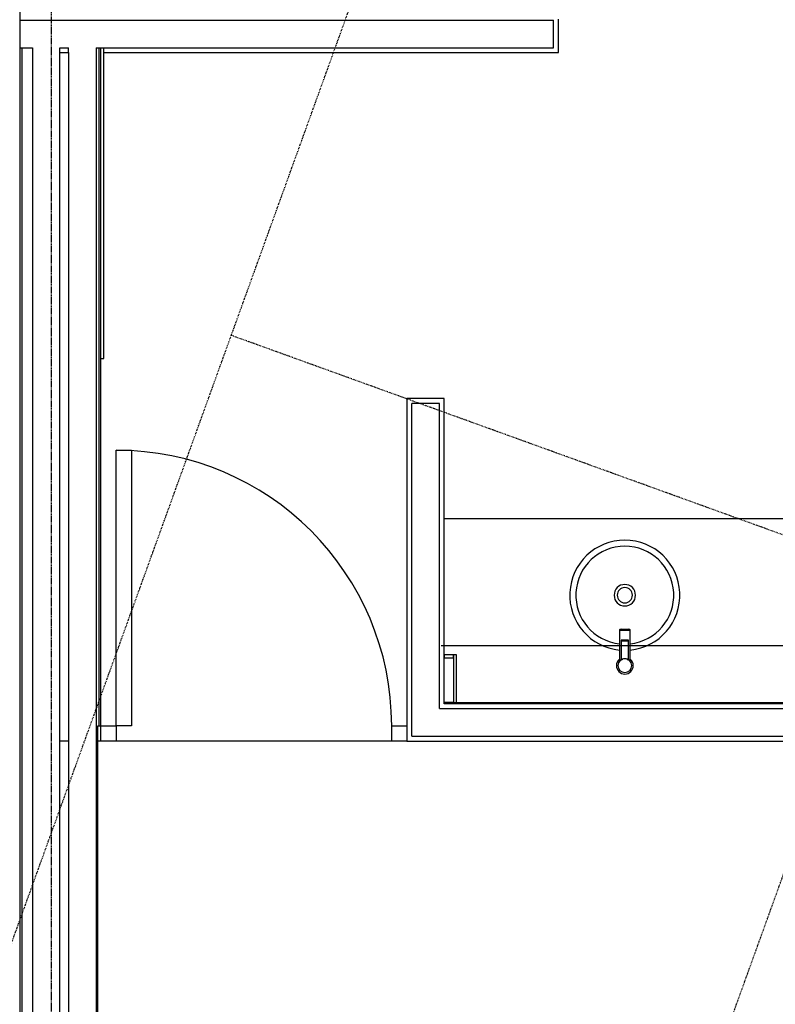
# Model space of a CAD drawing. Extents: x -62625 to 220171, y -58058 to 14667.
# Drawn here: x 83220 to 85689, y -15552 to -12335 of the extents above; entities that cross this region are included whole.
import ezdxf

# ---------------------------------------------------------------- set-up
doc = ezdxf.new("R2010")
doc.units = 0
doc.linetypes.add('X-2559-1F$0$EDG-1DOT-2', pattern=[5, 2, -1.4, 0.2, -1.4])
doc.linetypes.add('X-2559-1F$0$EDG-DASH-3', pattern=[4.5, 3, -1.5])
for name, color, linetype in [('X-2559-1F$0$A-DOOR', 11, 'CONTINUOUS'), ('X-2559-1F$0$A-DOOR-1', 11, 'CONTINUOUS'), ('X-2559-1F$0$A-DOOR-2', 11, 'CONTINUOUS'), ('X-2559-1F$0$A-FLOR-1', 11, 'CONTINUOUS'), ('X-2559-1F$0$A-FLOR-OVHD', 31, 'X-2559-1F$0$EDG-DASH-3'), ('X-2559-1F$0$A-WALL-3', 8, 'CONTINUOUS'), ('X-2559-1F$0$A-WALL-4', 8, 'CONTINUOUS'), ('X-2559-1F$0$P-SANR-FIXT', 11, 'CONTINUOUS'), ('X-2559-1F$0$Q-CASE', 11, 'CONTINUOUS'), ('X-2559-1F$0$Q-CASE-1', 11, 'CONTINUOUS'), ('X-2559-1F$0$Q-CASE-HDLN', 11, 'CONTINUOUS'), ('X-2559-1F$0$S-GRID-1', 133, 'X-2559-1F$0$EDG-1DOT-2'), ('X-XREF', 7, 'CONTINUOUS')]:
    doc.layers.add(name, color=color, linetype=linetype)

# ---------------------------------------------------------------- blocks, each defined once
blk = doc.blocks.new('X-2559-1F')
at = {"layer": 'X-2559-1F$0$A-DOOR'}
for p, q in [((-16514.6, -14641.8), (-16464.6, -14641.8)), ((-16514.6, -14691.8), (-16514.6, -14641.8)), ((-16464.6, -14641.8), (-16464.6, -14691.8)), ((-15564.6, -14641.8), (-15514.6, -14641.8)), ((-15564.6, -14691.8), (-15564.6, -14641.8)), ((-16464.6, -14691.8), (-16514.6, -14691.8)), ((-15514.6, -14691.8), (-15564.6, -14691.8))]:
    blk.add_line(p, q, dxfattribs=at)
at = {"layer": 'X-2559-1F$0$A-DOOR-1'}
blk.add_arc((-16464.6, -14641.8), 900, 0, 90, dxfattribs=at)
at = {"layer": 'X-2559-1F$0$A-DOOR-2'}
for p, q in [((-16464.6, -13741.8), (-16414.6, -13741.8)), ((-16464.6, -14641.8), (-16464.6, -13741.8)), ((-16414.6, -13741.8), (-16414.6, -14641.8)), ((-16414.6, -14641.8), (-16464.6, -14641.8))]:
    blk.add_line(p, q, dxfattribs=at)
at = {"layer": 'X-2559-1F$0$A-FLOR-1'}
for p, q in [((-16620.6, -14691.8), (-16648.6, -14691.8)), ((-16514.6, -14691.8), (-16524.6, -14691.8)), ((-15564.6, -14691.8), (-16464.6, -14691.8))]:
    blk.add_line(p, q, dxfattribs=at)
at = {"layer": 'X-2559-1F$0$A-FLOR-OVHD'}
blk.add_line((-16676.6, -15658.8), (-16676.6, -6658.8), dxfattribs=at)
at = {"layer": 'X-2559-1F$0$A-WALL-3'}
for p, q in [((-16779.6, -5738.8), (-16779.6, -15893.8)), ((-15019.6, -12442.8), (-15019.6, -12333.8)), ((-16648.6, -15797.8), (-16648.6, -12442.8)), ((-16648.6, -12442.8), (-16620.6, -12442.8)), ((-16620.6, -12442.8), (-16620.6, -15797.8)), ((-16514.6, -14641.8), (-16514.6, -12442.8)), ((-16504.6, -13441.8), (-16504.6, -12442.8)), ((-16504.6, -12442.8), (-15019.6, -12442.8)), ((-16514.6, -13441.8), (-16504.6, -13441.8)), ((-15514.6, -13572.8), (-15514.6, -14691.8)), ((-15392.6, -13572.8), (-15514.6, -13572.8)), ((-15392.6, -14569.8), (-15392.6, -13572.8)), ((-11963.4, -14569.8), (-15392.6, -14569.8)), ((-16524.6, -15893.8), (-16524.6, -14641.8)), ((-16524.6, -14641.8), (-16514.6, -14641.8)), ((-15514.6, -14691.8), (-11844.4, -14691.8))]:
    blk.add_line(p, q, dxfattribs=at)
at = {"layer": 'X-2559-1F$0$A-WALL-4'}
for p, q in [((-16779.6, -12336.8), (-15035.6, -12336.8)), ((-15035.6, -12426.8), (-15035.6, -12336.8)), ((-16779.6, -12426.8), (-16738.6, -12426.8)), ((-16773.6, -12426.8), (-16773.6, -15887.8)), ((-16738.6, -12426.8), (-16738.6, -15887.8)), ((-16648.6, -12442.8), (-16648.6, -12426.8)), ((-16648.6, -12426.8), (-16620.6, -12426.8)), ((-16620.6, -12442.8), (-16620.6, -12426.8)), ((-16530.6, -12426.8), (-15035.6, -12426.8)), ((-16530.6, -12426.8), (-16530.6, -15887.8)), ((-16521.6, -12426.8), (-16521.6, -14641.8)), ((-16514.6, -12442.8), (-16514.6, -12426.8)), ((-16504.6, -12442.8), (-16504.6, -12426.8)), ((-15498.6, -14675.8), (-15498.6, -13588.8)), ((-15408.6, -13588.8), (-15498.6, -13588.8)), ((-15408.6, -14585.8), (-15408.6, -13588.8)), ((-15408.6, -14585.8), (-11947.4, -14585.8)), ((-15498.6, -14675.8), (-11937.4, -14675.8))]:
    blk.add_line(p, q, dxfattribs=at)
at = {"layer": 'X-2559-1F$0$P-SANR-FIXT'}
for p, q in [((-14820.3, -14328.3), (-14820.3, -14431.2)), ((-14791.3, -14326.8), (-14814.3, -14326.8)), ((-14814.3, -14329.9), (-14791.3, -14329.9)), ((-14785.3, -14431.2), (-14785.3, -14328.3)), ((-14814.8, -14363.2), (-14814.8, -14426.3)), ((-14794.8, -14362.2), (-14810.8, -14362.2)), ((-14810.8, -14364.3), (-14794.8, -14364.3)), ((-14790.8, -14426.3), (-14790.8, -14363.2)), ((-14814.1, -14425.9), (-14810.4, -14424.1)), ((-14809.6, -14423.9), (-14810.8, -14424.3)), ((-14805.5, -14423), (-14807.2, -14423.3)), ((-14804, -14422.9), (-14805.5, -14423)), ((-14800, -14423), (-14801.5, -14422.9)), ((-14798.4, -14423.2), (-14800, -14423)), ((-14794.8, -14424.3), (-14795.9, -14423.9)), ((-14795.2, -14424.1), (-14791.4, -14425.9))]:
    blk.add_line(p, q, dxfattribs=at)
for centre, radius, start, end in [((-14802.8, -14215.3), 180, 90, 264.4412), ((-14802.8, -14215.3), 160, 90, 263.7429), ((-14802.8, -14215.3), 180, 275.5587, 90), ((-14802.8, -14215.3), 160, 276.2571, 90), ((-14802.8, -14215.3), 35, 90, 270), ((-14802.8, -14215.3), 35, 270, 90), ((-14802.8, -14215.3), 25, 90, 270), ((-14802.8, -14215.3), 25, 270, 90), ((-14802.8, -14445.3), 27.5, 129.2167, 180), ((-14802.8, -14445.3), 22.5, 0, 180), ((-14802.8, -14445.3), 27.5, 0, 50.7836), ((-14802.8, -14445.3), 27.5, 180, 0), ((-14802.8, -14445.3), 22.5, 180, 0)]:
    blk.add_arc(centre, radius, start, end, dxfattribs=at)
for centre, major_axis, start_param, end_param in [((-14814.3, -14328.3), (-6, 0), 4.712389, 7.853982), ((-14791.3, -14328.3), (-6, 0), 1.570796, 4.712389), ((-14810.8, -14363.2), (-4, 0), 4.712389, 7.853982), ((-14794.8, -14363.2), (-4, 0), 1.570796, 4.712389)]:
    blk.add_ellipse(centre, major_axis=major_axis, ratio=0.258819, start_param=start_param, end_param=end_param, dxfattribs=at)
for points, knots in [([(-14819.1, -14429.9), (-14819.1, -14429.9), (-14819, -14429.8), (-14818.8, -14429.6), (-14818.6, -14429.3), (-14818.3, -14429), (-14818, -14428.8), (-14817.9, -14428.6), (-14817.7, -14428.5), (-14817.4, -14428.3), (-14817.1, -14428), (-14816.7, -14427.6), (-14816.2, -14427.3), (-14815.8, -14427), (-14815.2, -14426.6), (-14814.9, -14426.4), (-14814.7, -14426.2)], [0.6666667, 0.6666667, 0.6666667, 0.6666667, 0.6805556, 0.6944444, 0.7222222, 0.75, 0.7638889, 0.7777778, 0.7916667, 0.8055556, 0.8333333, 0.8611111, 0.8888889, 0.9166667, 0.9444444, 0.9784032, 0.9784032, 0.9784032, 0.9784032]), ([(-14790.9, -14426.2), (-14790.7, -14426.4), (-14790.3, -14426.6), (-14789.8, -14427), (-14789.3, -14427.3), (-14788.9, -14427.6), (-14788.4, -14428), (-14788.1, -14428.3), (-14787.9, -14428.5), (-14787.7, -14428.6), (-14787.5, -14428.8), (-14787.3, -14429), (-14787, -14429.3), (-14786.7, -14429.6), (-14786.5, -14429.8), (-14786.4, -14429.9), (-14786.4, -14429.9)], [0.0215954, 0.0215954, 0.0215954, 0.0215954, 0.0555556, 0.0833333, 0.1111111, 0.1388889, 0.1666667, 0.1944444, 0.2083333, 0.2222222, 0.2361111, 0.25, 0.2777778, 0.3055556, 0.3194444, 0.3333333, 0.3333333, 0.3333333, 0.3333333])]:
    blk.add_open_spline(points, degree=3, knots=knots, dxfattribs=at)
for points in [[(-14810.8, -14424.3), (-14811.2, -14424.5), (-14811.7, -14424.7), (-14812.1, -14424.9)], [(-14793.4, -14424.9), (-14793.8, -14424.7), (-14794.3, -14424.5), (-14794.8, -14424.3)]]:
    blk.add_open_spline(points, degree=3, dxfattribs=at)
at = {"layer": 'X-2559-1F$0$Q-CASE'}
for p, q in [((-11963.4, -13965.8), (-15392.6, -13965.8)), ((-15362.6, -14565.4), (-15392.6, -14565.4)), ((-15392.6, -14565.8), (-11963.4, -14565.8))]:
    blk.add_line(p, q, dxfattribs=at)
at = {"layer": 'X-2559-1F$0$Q-CASE-1'}
for p, q in [((-15362.6, -14409.8), (-15392.6, -14409.8)), ((-15392.6, -14409.8), (-15392.6, -14419.8)), ((-15392.6, -14419.8), (-15362.6, -14419.8)), ((-15352.6, -14409.8), (-15362.6, -14409.8)), ((-15362.6, -14409.8), (-15362.6, -14565.4)), ((-15362.6, -14419.8), (-15362.6, -14409.8)), ((-15352.6, -14565.4), (-15352.6, -14409.8)), ((-15362.6, -14565.4), (-15352.6, -14565.4))]:
    blk.add_line(p, q, dxfattribs=at)
at = {"layer": 'X-2559-1F$0$Q-CASE-HDLN'}
blk.add_line((-15402.6, -14379.8), (-11953.4, -14379.8), dxfattribs=at)
at = {"layer": 'X-2559-1F$0$S-GRID-1'}
for p, q in [((-20100.3, -24460.6), (-9494.3, 4870.1)), ((-21985.6, -36424.9), (-7335.6, 4089.5)), ((697.1, -19434.7), (-16089.4, -13366.3))]:
    blk.add_line(p, q, dxfattribs=at)

msp = doc.modelspace()

# ---------------------------------------------------------------- block references
at = {"layer": 'X-XREF'}
msp.add_blockref('X-2559-1F', (100000, 0), dxfattribs=at)

doc.saveas('drawing.dxf')
